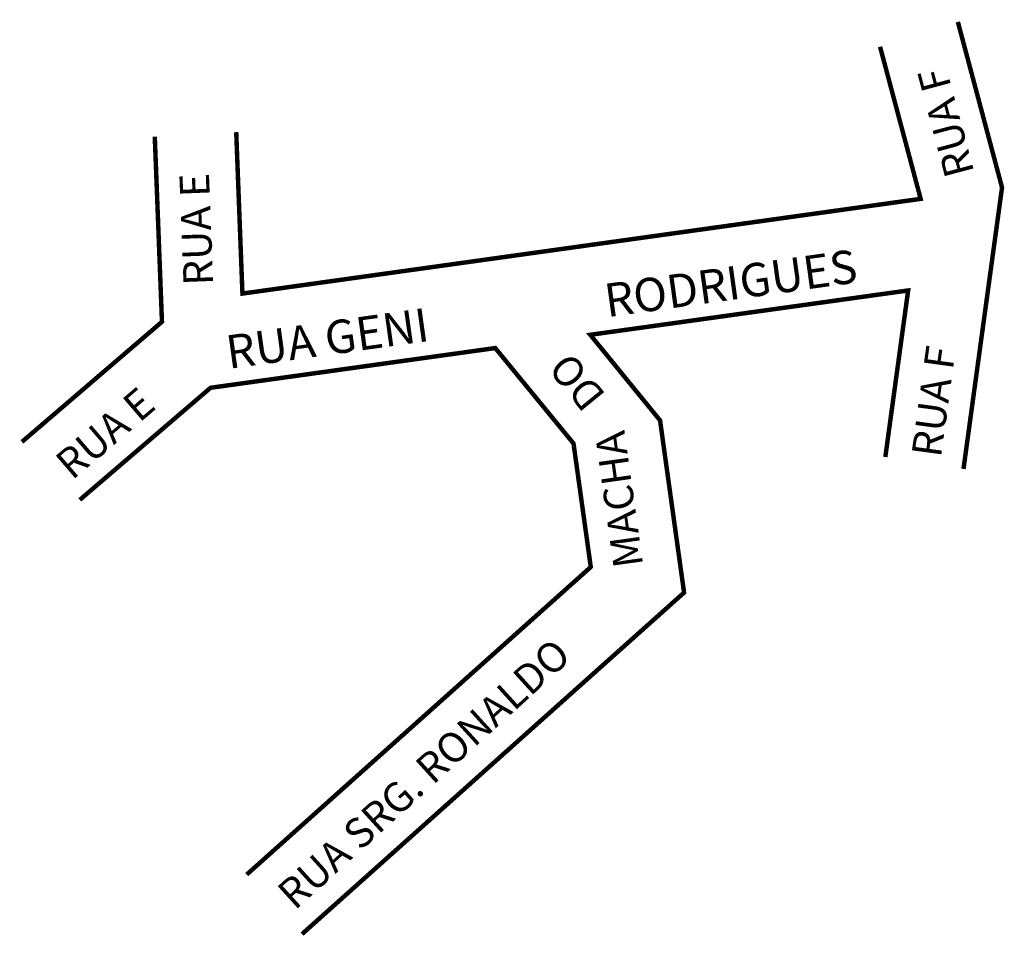
# Model space of a CAD drawing. Extents: x 183288 to 183421, y 1670797 to 1670920.
import ezdxf

# ---------------------------------------------------------------- set-up
doc = ezdxf.new("R2010")
doc.units = 0
doc.header["$MEASUREMENT"] = 0
doc.layers.get('0').update_dxf_attribs({"linetype": 'CONTINUOUS'})
doc.layers.add('0QUADRA10', color=7, linetype='CONTINUOUS')

msp = doc.modelspace()

# ---------------------------------------------------------------- linework, layer by layer
at = {"layer": '0QUADRA10', "color": 7, "const_width": 0.6}
for points in [[(183415, 1670920.12), (183420.96, 1670897.78), (183415.76, 1670859.81)], [(183404.5, 1670916.77), (183409.98, 1670896.25), (183318.45, 1670883.47), (183317.61, 1670905.25)], [(183306.62, 1670904.65), (183307.59, 1670879.66), (183288.69, 1670863.46)], [(183405.21, 1670861.42), (183408.29, 1670883.89), (183365.39, 1670877.91), (183374.81, 1670866.36), (183378.05, 1670843.13), (183326.49, 1670797.06)], [(183296.5, 1670855.64), (183314.15, 1670870.76), (183352.57, 1670876.12), (183363.13, 1670863.25), (183365.46, 1670846.58), (183319.03, 1670805.09)]]:
    msp.add_lwpolyline(points, dxfattribs=at)

# ---------------------------------------------------------------- texts
at = {"color": 7}
for s, height, rotation, p in [('RUA F', 4, 104.9542, (183417.24, 1670899.82)), ('RUA E', 4, 92.2056, (183314.51, 1670884.63)), ('RODRIGUES', 4.5, 7.9435, (183367.66, 1670880.27)), ('RUA GENI', 4.5, 7.9435, (183316.59, 1670873.3)), ('RUA F', 4, 82.1963, (183412.7, 1670861.24)), ('DO', 4, 129.2149, (183367.62, 1670869.75)), ('RUA E', 4, 40.5772, (183295.46, 1670858.2)), ('MACHA', 4, 97.9435, (183372.54, 1670846.79)), ('RUA SRG. RONALDO', 4, 42.2454, (183325.51, 1670800.18))]:
    msp.add_text(s, height=height, rotation=rotation, dxfattribs=at).set_placement(p)

doc.saveas('drawing.dxf')
